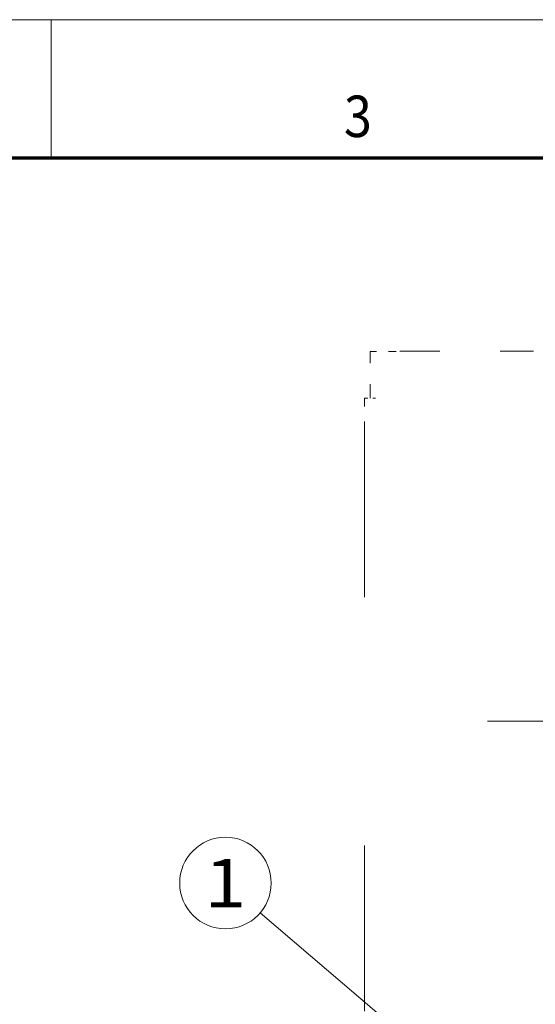
# Model space of a CAD drawing. Extents: x 0 to 297, y 0 to 210.
# Drawn here: x 105 to 142, y 139 to 210 of the extents above; entities that cross this region are included whole.
import ezdxf
from ezdxf.enums import TextEntityAlignment as Align

# ---------------------------------------------------------------- set-up
doc = ezdxf.new("R2010")
doc.units = 0
doc.linetypes.add('DASHDOT', pattern=[18.5, 12, -3, 0.5, -3])
doc.linetypes.add('DASHSPACE', pattern=[30, 12, -18])
doc.layers.get('0').update_dxf_attribs({"lineweight": 13})
doc.layers.add('General', color=7, linetype='Continuous', lineweight=13)
doc.styles.get("Standard").update_dxf_attribs({"font": 'isocp.shx'})

# ---------------------------------------------------------------- blocks, each defined once
blk = doc.blocks.new('BLOCK18')
at = {"color": 7, "lineweight": 13}
blk.add_line((-125.000008, -11), (-214.803406, 65.650749), dxfattribs=at)
blk.add_lwpolyline([(-134.027222, -6.697716), (-125.000008, -11), (-130.666656, -2.760513)], dxfattribs=at)
blk.add_circle((-227.416779, 76.416756), 16.583243, dxfattribs=at)
blk.add_text('1', height=17.500002, dxfattribs=at).set_placement((-235.006836, 67.666756), (-219.826721, 67.666756), align=Align.FIT)

msp = doc.modelspace()

# ---------------------------------------------------------------- linework, layer by layer
at = {"color": 7, "linetype": 'DASHSPACE', "lineweight": 13, "ltscale": 0.085}
msp.add_line((130.109323, 182.576158), (130.109323, 185.976157), dxfattribs=at)
at = {"color": 7, "linetype": 'DASHSPACE', "lineweight": 13, "ltscale": 0.0475}
msp.add_line((132.009323, 185.976157), (130.109323, 185.976157), dxfattribs=at)
at = {"color": 7, "linetype": 'DASHSPACE', "lineweight": 13, "ltscale": 0.2425}
msp.add_line((132.259322, 185.986903), (141.959322, 185.986903), dxfattribs=at)
at = {"color": 7, "linetype": 'DASHSPACE', "lineweight": 13, "ltscale": 0.06}
msp.add_line((129.709323, 180.176155), (129.709323, 182.576155), dxfattribs=at)
at = {"color": 7, "linetype": 'DASHSPACE', "lineweight": 13, "ltscale": 0.02}
msp.add_line((129.709323, 182.576155), (130.509323, 182.576155), dxfattribs=at)
at = {"color": 7, "linetype": 'DASHSPACE', "lineweight": 13}
msp.add_line((129.709323, 138.176154), (129.709323, 180.176154), dxfattribs=at)
at = {"color": 7, "linetype": 'DASHDOT', "lineweight": 13}
msp.add_line((138.617919, 159.176088), (190.638153, 159.176088), dxfattribs=at)
at = {"layer": 'General', "color": 7, "lineweight": 13}
msp.add_line((0, 210), (297, 210), dxfattribs=at)
at = {"layer": 'General', "color": 7, "lineweight": 13, "ltscale": 0.25}
msp.add_line((107, 200), (107, 210), dxfattribs=at)
at = {"layer": 'General', "color": 7, "lineweight": 70}
msp.add_line((17, 200), (287, 200), dxfattribs=at)

# ---------------------------------------------------------------- block references
at = {"lineweight": 0, "xscale": 0.2, "yscale": 0.2, "zscale": 0.2}
msp.add_blockref('BLOCK18', (165.109323, 132.176088), dxfattribs=at)

# ---------------------------------------------------------------- texts
at = {"layer": 'General', "color": 7, "lineweight": 13}
msp.add_text('3', height=3, dxfattribs=at).set_placement((128.213379, 201.499985), (130.236633, 201.499985), align=Align.FIT)

doc.saveas('drawing.dxf')
